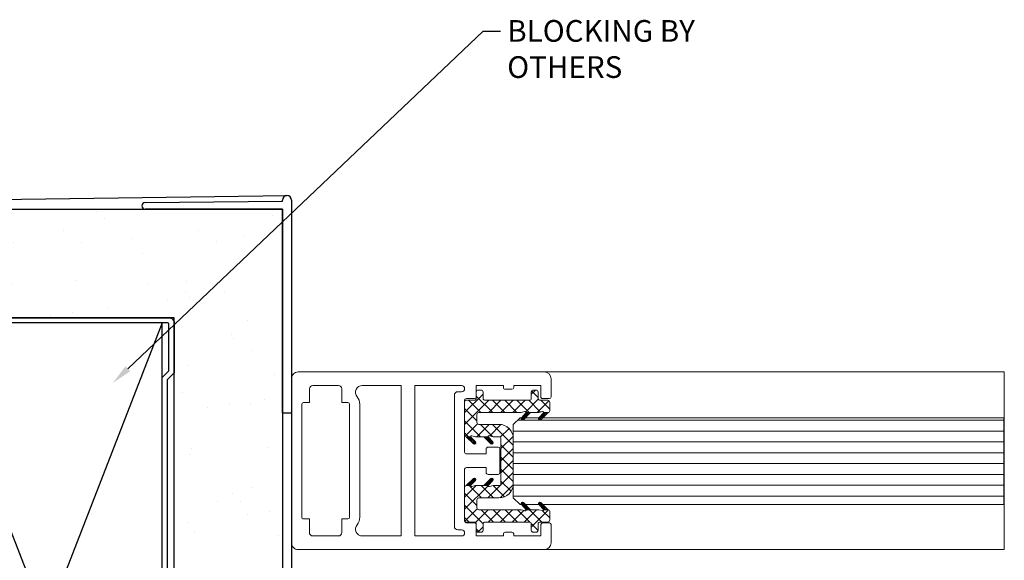
# Model space of a CAD drawing. Extents: x -172254 to 1233282, y -31500 to 544841.
# Drawn here: x -1740 to -1596, y -5491 to -5412 of the extents above; entities that cross this region are included whole.
import ezdxf
from ezdxf import colors
from ezdxf.entities.mleader import LeaderData, LeaderLine
from ezdxf.math import Vec2, Vec3

# ---------------------------------------------------------------- set-up
doc = ezdxf.new("R2010")
doc.units = 0
doc.layers.add('M BY OTHERS', color=252, linetype='Continuous')
doc.layers.add('M LIMIT', color=1, linetype='Continuous')
for name, color, linetype, lineweight in [('M DIMENSIONS', 6, 'Continuous', 5), ('M GASKET', 140, 'Continuous', 5), ('M GLASS', 4, 'Continuous', 13), ('M HATCH', 251, 'Continuous', 9), ('M MODERNUS', 3, 'Continuous', 20), ('M MODERNUS 2', 2, 'Continuous', 20)]:
    doc.layers.add(name, color=color, linetype=linetype, lineweight=lineweight)
doc.styles.add('MODERNUS-ARIAL', font='arial.ttf', dxfattribs={"height": 3.175})
pattern_1 = [(45, (551.43319, -1141.94274), (-0.106066017, 0.106066017), [])]

# ---------------------------------------------------------------- blocks, each defined once
blk = doc.blocks.new('*U452')
h = blk.add_hatch()
h.set_pattern_fill('AR-SAND', color=256, scale=6.35)
h.set_pattern_definition([(37.5, (-153.7, 112.791), (-0.4, 12.23533), [0, -9.652, 0, -10.795, 0, -10.31875]), (7.5, (-153.7, 112.791), (11.2381, 17.9206), [0, -5.207, 0, -8.6995, 0, -3.33375]), (327.5, (-161.51, 112.791), (19.7748, 0.03593), [0, -3.175, 0, -11.43, 0, -14.9225]), (317.5, (-161.51, 112.791), (19.0889, 5.5732), [0, -1.5875, 0, -7.493, 0, -8.5725])])
h.paths.add_polyline_path([(0, 60.32), (0, 44.45), (135.23, 44.45), (135.23, -44.45), (0, -44.45), (0, -60.33), (151.1, -60.33), (151.1, 60.32)])
for p, q in [((0, 60.32), (151.75, 62.32)), ((130.5, 60.82), (130.5, 60.83)), ((131, 61.33), (151.1, 61.52)), ((151.1, 61.52), (151.1, 61.67)), ((152.4, 61.67), (152.4, 30.57)), ((151.1, 60.32), (131, 60.32)), ((151.1, 30.57), (151.1, 60.32)), ((151.1, 30.57), (151.1, 60.32)), ((151.1, 30.57), (152.4, 30.57)), ((152.4, 30.57), (152.4, -30.58))]:
    blk.add_line(p, q)
blk.add_lwpolyline([(0, 60.32), (151.1, 60.32), (151.1, -60.33), (0, -60.33), (0, -44.45), (135.23, -44.45), (135.23, 44.45), (0, 44.45)], close=True)
for points in [[(134.23, 35.39), (135.23, 36.39), (134.23, 35.39), (134.23, -35.39), (135.23, -36.39), (135.23, -43.7, -0.414214), (134.48, -44.45), (97.87, -44.45, -0.414214)], [(98.07, -43.7), (134.28, -43.7, 0.414214), (134.48, -43.5), (134.48, -36.7), (133.48, -35.7), (133.48, 35.7), (134.48, 36.7), (134.48, 43.5, 0.414214), (134.28, 43.7), (98.07, 43.7, 0.414214)], [(97.87, 44.45), (134.48, 44.45, -0.414214), (135.23, 43.7), (135.23, 36.39)]]:
    blk.add_lwpolyline(points, format="xyb")
blk.add_lwpolyline([(133.48, 43.7), (99.46, 43.7), (99.46, -43.7), (133.48, -43.7), (133.48, 43.7), (99.46, -43.7), (133.48, -43.7), (99.46, 43.7)])
for centre, radius, start, end in [((151.75, 61.67), 0.65, 90, 180), ((151.75, 61.67), 0.65, 0, 90), ((131, 60.83), 0.5, 90.5563, 180), ((131, 60.82), 0.5, 180, 270)]:
    blk.add_arc(centre, radius, start, end)
blk = doc.blocks.new('_profile_doorframe')
for p, q in [((-12.06, 38), (-9.41, 38)), ((-9.16, 37.75), (-9.16, 36.75)), ((9.04, 36.75), (9.04, 37.75)), ((9.29, 38), (11.94, 38)), ((-13.06, 1), (-13.06, 37)), ((-9.41, 36.5), (-11.06, 36.5)), ((-11.06, 36.5), (-11.06, 32.53)), ((10.94, 36.5), (9.29, 36.5)), ((10.94, 32.53), (10.94, 36.5)), ((12.94, 37), (12.94, 1)), ((-11.06, 32.53), (-10.76, 32.53)), ((-10.51, 32.28), (-10.51, 31.28)), ((10.39, 31.28), (10.39, 32.28)), ((10.64, 32.53), (10.94, 32.53)), ((-10.76, 31.03), (-11.06, 31.03)), ((-11.06, 31.03), (-11.06, 27.05)), ((-1.81, 30.5), (1.69, 30.5)), ((10.94, 31.03), (10.64, 31.03)), ((10.94, 27.05), (10.94, 31.03)), ((-2.06, 28.8), (-2.06, 30.25)), ((1.94, 30.25), (1.94, 28.8)), ((-1.06, 28.5), (-1.76, 28.5)), ((-1.06, 25.6), (-1.06, 28.5)), ((1.64, 28.5), (0.94, 28.5)), ((0.94, 28.5), (0.94, 25.6)), ((-11.06, 27.05), (-9.41, 27.05)), ((-9.16, 26.8), (-9.16, 25.6)), ((9.04, 25.6), (9.04, 26.8)), ((9.29, 27.05), (10.94, 27.05)), ((-11.06, 24.9), (-11.06, 18.05)), ((-10.16, 24.35), (-10.16, 24.9)), ((-8.91, 25.35), (-1.31, 25.35)), ((1.19, 25.35), (8.79, 25.35)), ((10.04, 24.9), (10.04, 24.35)), ((10.94, 18.05), (10.94, 24.9)), ((9.54, 23.85), (-9.66, 23.85)), ((-11.06, 18.05), (10.94, 18.05)), ((10.94, 16.05), (-11.06, 16.05)), ((-11.06, 16.05), (-11.06, 10.37)), ((10.94, 16.05), (-11.06, 16.05)), ((-11.06, 16.05), (-11.06, 10.37)), ((10.94, 10.37), (10.94, 16.05)), ((10.94, 10.37), (10.94, 16.05)), ((-8.31, 10), (8.19, 10)), ((-10.56, 7.37), (-8.56, 7.37)), ((-8.56, 7.37), (-8.56, 8.25)), ((-8.31, 8.5), (8.19, 8.5)), ((8.44, 8.25), (8.44, 7.37)), ((8.44, 7.37), (10.44, 7.37)), ((-11.06, 3.13), (-11.06, 6.87)), ((-11.06, 3.13), (-11.06, 6.87)), ((10.94, 6.87), (10.94, 3.13)), ((-8.56, 2.63), (-10.56, 2.63)), ((-8.56, 1.75), (-8.56, 2.63)), ((-6.1, 1.5), (-8.31, 1.5)), ((-6.1, 1.5), (6.1, 1.5)), ((8.19, 1.5), (6.1, 1.5)), ((10.44, 2.63), (8.44, 2.63)), ((8.44, 2.63), (8.44, 1.75)), ((-11.06, 0), (-12.06, 0)), ((-6.1, 0), (-12.06, 0)), ((6.1, 0), (-6.1, 0)), ((11.94, 0), (6.1, 0))]:
    blk.add_line(p, q)
for centre, radius, start, end in [((-12.06, 37), 1, 90, 180), ((-9.41, 37.75), 0.25, 0, 90), ((9.29, 37.75), 0.25, 90, 180), ((11.94, 37), 1, 0, 90), ((-9.41, 36.75), 0.25, 270, 0), ((9.29, 36.75), 0.25, 180, 270), ((-10.76, 32.28), 0.25, 0, 90), ((10.64, 32.28), 0.25, 90, 180), ((-10.76, 31.28), 0.25, 270, 0), ((-1.81, 30.25), 0.25, 90, 180), ((1.69, 30.25), 0.25, 0, 90), ((10.64, 31.28), 0.25, 180, 270), ((-1.76, 28.8), 0.3, 180, 270), ((1.64, 28.8), 0.3, 270, 0), ((-9.41, 26.8), 0.25, 0, 90), ((9.29, 26.8), 0.25, 90, 180), ((-10.61, 24.9), 0.45, 0, 180), ((-8.91, 25.6), 0.25, 180, 270), ((-1.31, 25.6), 0.25, 270, 0), ((1.19, 25.6), 0.25, 180, 270), ((8.79, 25.6), 0.25, 270, 0), ((10.49, 24.9), 0.45, 0, 180), ((-9.66, 24.35), 0.5, 180, 270), ((9.54, 24.35), 0.5, 270, 0), ((-10.06, 10.37), 1, 180, 309.5212), ((9.94, 10.37), 1, 230.4788, 0), ((-8.31, 8.25), 1.75, 90, 129.5212), ((8.19, 8.25), 1.75, 50.4788, 90), ((-10.56, 6.87), 0.5, 90, 180), ((-8.31, 8.25), 0.25, 90, 180), ((8.19, 8.25), 0.25, 0, 90), ((10.44, 6.87), 0.5, 0, 90), ((-10.56, 3.13), 0.5, 180, 270), ((10.44, 3.13), 0.5, 270, 0), ((-8.31, 1.75), 0.25, 180, 270), ((8.19, 1.75), 0.25, 270, 0), ((-12.06, 1), 1, 180, 270), ((-12.06, 1), 1, 180, 270), ((11.94, 1), 1, 270, 0)]:
    blk.add_arc(centre, radius, start, end)
blk = doc.blocks.new('_profile_gasket_at_doorframe')
at = {"layer": 'M HATCH'}
h = blk.add_hatch(dxfattribs=at)
h.set_pattern_fill('ANSI37', color=256, scale=10, angle=270, style=0)
h.set_pattern_definition([(315, (9.1921, -299.041), (0.8838835, 0.8838835), []), (45, (9.1921, -299.041), (-0.8838835, 0.8838835), [])])
edge = h.paths.add_edge_path()
edge.add_line((8.9, 0.25), (8.9, 1.4))
edge.add_arc((9.2, 1.4), 0.3, 90, 180, ccw=False)
edge.add_line((9.2, 1.7), (10.1, 1.7))
edge.add_arc((10.1, 2), 0.3, 270, 360)
edge.add_line((10.4, 2), (10.4, 2.4))
edge.add_arc((10.1, 2.4), 0.3, 360, 450)
edge.add_line((10.1, 2.7), (9.2, 2.7))
edge.add_arc((9.2, 3), 0.3, 180, 270, ccw=False)
edge.add_line((8.9, 3), (8.9, 9.45))
edge.add_arc((9.2, 9.45), 0.3, 90, 180, ccw=False)
edge.add_line((9.2, 9.75), (10.1, 9.75))
edge.add_arc((10.1, 10.05), 0.3, 270, 360)
edge.add_line((10.4, 10.05), (10.4, 10.45))
edge.add_arc((10.1, 10.45), 0.3, 360, 450)
edge.add_line((10.1, 10.75), (9.2, 10.75))
edge.add_arc((9.2, 11.05), 0.3, 180, 270, ccw=False)
edge.add_line((8.9, 11.05), (8.9, 12.15))
edge.add_arc((8.6, 12.15), 0.3, 360, 450)
edge.add_line((8.6, 12.45), (7.35, 12.45))
edge.add_arc((7.35, 12.2), 0.25, 450, 540.2712)
edge.add_line((7.1, 12.2), (7.1, 11.57))
edge.add_arc((7.1, 11.42), 0.15, 345, 450, ccw=False)
edge.add_line((7.24, 11.38), (7.1, 10.84))
edge.add_line((7.1, 10.84), (7.1, 9.02))
edge.add_arc((7.1, 8.87), 0.15, 345, 450, ccw=False)
edge.add_line((7.24, 8.83), (7.1, 8.29))
edge.add_line((7.1, 8.29), (7.1, 2.1))
edge.add_arc((6.8, 2.1), 0.3, 270, 360, ccw=False)
edge.add_line((6.8, 1.8), (5.68, 1.8))
edge.add_arc((5.68, 2.1), 0.3, 180, 270, ccw=False)
edge.add_line((5.38, 2.1), (5.38, 5.02))
edge.add_arc((3.28, 5.02), 2.1, 360, 450)
edge.add_line((3.28, 7.12), (-3.28, 7.12))
edge.add_arc((-3.28, 5.02), 2.1, 450, 540)
edge.add_line((-5.38, 5.02), (-5.38, 2.1))
edge.add_arc((-5.68, 2.1), 0.3, 270, 360, ccw=False)
edge.add_line((-5.68, 1.8), (-6.8, 1.8))
edge.add_arc((-6.8, 2.1), 0.3, 180, 270, ccw=False)
edge.add_line((-7.1, 2.1), (-7.1, 8.29))
edge.add_line((-7.1, 8.29), (-7.24, 8.83))
edge.add_arc((-7.1, 8.87), 0.15, 90, 195, ccw=False)
edge.add_line((-7.1, 9.02), (-7.1, 10.84))
edge.add_line((-7.1, 10.84), (-7.24, 11.38))
edge.add_arc((-7.1, 11.42), 0.15, 90, 195, ccw=False)
edge.add_line((-7.1, 11.57), (-7.1, 12.2))
edge.add_arc((-7.35, 12.2), 0.25, 359.7288, 450)
edge.add_line((-7.35, 12.45), (-8.6, 12.45))
edge.add_arc((-8.6, 12.15), 0.3, 450, 540)
edge.add_line((-8.9, 12.15), (-8.9, 11.05))
edge.add_arc((-9.2, 11.05), 0.3, 270, 360, ccw=False)
edge.add_line((-9.2, 10.75), (-10.1, 10.75))
edge.add_arc((-10.1, 10.45), 0.3, 450, 540)
edge.add_line((-10.4, 10.45), (-10.4, 10.05))
edge.add_arc((-10.1, 10.05), 0.3, 540, 630)
edge.add_line((-10.1, 9.75), (-9.2, 9.75))
edge.add_arc((-9.2, 9.45), 0.3, 360, 450, ccw=False)
edge.add_line((-8.9, 9.45), (-8.9, 3))
edge.add_arc((-9.2, 3), 0.3, 270, 360, ccw=False)
edge.add_line((-9.2, 2.7), (-10.1, 2.7))
edge.add_arc((-10.1, 2.4), 0.3, 450, 540)
edge.add_line((-10.4, 2.4), (-10.4, 2))
edge.add_arc((-10.1, 2), 0.3, 540, 630)
edge.add_line((-10.1, 1.7), (-9.2, 1.7))
edge.add_arc((-9.2, 1.4), 0.3, 360, 450, ccw=False)
edge.add_line((-8.9, 1.4), (-8.9, 0.25))
edge.add_arc((-8.65, 0.25), 0.25, 180, 270)
edge.add_line((-8.65, 0), (-3.83, 0))
edge.add_arc((-3.83, 0.25), 0.25, 270, 360.2712)
edge.add_line((-3.58, 0.25), (-3.58, 0.88))
edge.add_arc((-3.58, 1.03), 0.15, 165, 270, ccw=False)
edge.add_line((-3.72, 1.07), (-3.58, 1.61))
edge.add_line((-3.58, 1.61), (-3.58, 3.43))
edge.add_arc((-3.58, 3.58), 0.15, 165, 270, ccw=False)
edge.add_line((-3.72, 3.62), (-3.58, 4.16))
edge.add_line((-3.58, 4.16), (-3.58, 5.03))
edge.add_arc((-3.28, 5.02), 0.3, 90, 180, ccw=False)
edge.add_line((-3.28, 5.32), (3.28, 5.32))
edge.add_arc((3.28, 5.02), 0.3, 360, 450, ccw=False)
edge.add_line((3.58, 5.02), (3.58, 4.16))
edge.add_line((3.58, 4.16), (3.72, 3.62))
edge.add_arc((3.58, 3.58), 0.15, 270, 375, ccw=False)
edge.add_line((3.58, 3.43), (3.58, 1.61))
edge.add_line((3.58, 1.61), (3.72, 1.07))
edge.add_arc((3.58, 1.03), 0.15, 270, 375, ccw=False)
edge.add_line((3.58, 0.88), (3.58, 0.25))
edge.add_arc((3.83, 0.25), 0.25, 539.7288, 630)
edge.add_line((3.83, 0), (8.65, 0))
edge.add_arc((8.65, 0.25), 0.25, 270, 360)
h = blk.add_hatch(dxfattribs=at)
h.set_pattern_fill('_U', color=256, scale=0.15, angle=45, style=0, pattern_type=0)
h.set_pattern_definition(pattern_1)
edge = h.paths.add_edge_path()
edge.add_line((-6.06, 11.16), (-7.1, 12.21))
edge.add_line((-7.1, 12.21), (-7.1, 11.57))
edge.add_line((-7.1, 11.57), (-6.33, 10.87))
edge.add_arc((-6.2, 11.02), 0.2, 587.8467, 764.8467)
h = blk.add_hatch(dxfattribs=at)
h.set_pattern_fill('_U', color=256, scale=0.15, angle=495, style=0, pattern_type=0)
h.set_pattern_definition([(135, (147.99216, 75.5476), (-0.10606602, -0.10606602), [])])
edge = h.paths.add_edge_path()
edge.add_line((6.06, 11.16), (7.1, 12.21))
edge.add_line((7.1, 12.21), (7.1, 11.57))
edge.add_line((7.1, 11.57), (6.33, 10.87))
edge.add_arc((6.2, 11.02), 0.2, -224.8467, -47.8467, ccw=False)
h = blk.add_hatch(dxfattribs=at)
h.set_pattern_fill('_U', color=256, scale=0.15, angle=45, style=0, pattern_type=0)
h.set_pattern_definition(pattern_1)
edge = h.paths.add_edge_path()
edge.add_line((-6.06, 8.61), (-7.1, 9.66))
edge.add_line((-7.1, 9.66), (-7.1, 9.02))
edge.add_line((-7.1, 9.02), (-6.33, 8.32))
edge.add_arc((-6.2, 8.47), 0.2, 587.8467, 764.8467)
h = blk.add_hatch(dxfattribs=at)
h.set_pattern_fill('_U', color=256, scale=0.15, angle=495, style=0, pattern_type=0)
h.set_pattern_definition([(135, (148.74216, 75.5476), (-0.10606602, -0.10606602), [])])
edge = h.paths.add_edge_path()
edge.add_line((6.06, 8.61), (7.1, 9.66))
edge.add_line((7.1, 9.66), (7.1, 9.02))
edge.add_line((7.1, 9.02), (6.33, 8.32))
edge.add_arc((6.2, 8.47), 0.2, -224.8467, -47.8467, ccw=False)
h = blk.add_hatch(dxfattribs=at)
h.set_pattern_fill('_U', color=256, scale=0.15, angle=495, style=0, pattern_type=0)
h.set_pattern_definition([(135, (149.89216, 79.06829), (-0.10606602, -0.10606602), [])])
edge = h.paths.add_edge_path()
edge.add_line((-2.54, 3.84), (-3.58, 2.79))
edge.add_line((-3.58, 2.79), (-3.58, 3.43))
edge.add_line((-3.58, 3.43), (-2.81, 4.13))
edge.add_arc((-2.68, 3.98), 0.2, -44.8467, 132.1533, ccw=False)
h = blk.add_hatch(dxfattribs=at)
h.set_pattern_fill('_U', color=256, scale=0.15, angle=45, style=0, pattern_type=0)
h.set_pattern_definition(pattern_1)
edge = h.paths.add_edge_path()
edge.add_line((2.54, 3.84), (3.58, 2.79))
edge.add_line((3.58, 2.79), (3.58, 3.43))
edge.add_line((3.58, 3.43), (2.81, 4.13))
edge.add_arc((2.68, 3.98), 0.2, 407.8467, 584.8467)
h = blk.add_hatch(dxfattribs=at)
h.set_pattern_fill('_U', color=256, scale=0.15, angle=495, style=0, pattern_type=0)
h.set_pattern_definition([(135, (150.14216, 79.06829), (-0.10606602, -0.10606602), [])])
edge = h.paths.add_edge_path()
edge.add_line((-2.54, 1.29), (-3.58, 0.24))
edge.add_line((-3.58, 0.24), (-3.58, 0.88))
edge.add_line((-3.58, 0.88), (-2.81, 1.58))
edge.add_arc((-2.68, 1.43), 0.2, -44.8467, 132.1533, ccw=False)
h = blk.add_hatch(dxfattribs=at)
h.set_pattern_fill('_U', color=256, scale=0.15, angle=45, style=0, pattern_type=0)
h.set_pattern_definition(pattern_1)
edge = h.paths.add_edge_path()
edge.add_line((2.54, 1.29), (3.58, 0.24))
edge.add_line((3.58, 0.24), (3.58, 0.88))
edge.add_line((3.58, 0.88), (2.81, 1.58))
edge.add_arc((2.68, 1.43), 0.2, 407.8467, 584.8467)
for p, q in [((-8.9, 12.15), (-8.9, 11.05)), ((-8.6, 12.45), (-7.33, 12.45)), ((-6.06, 11.16), (-7.1, 12.21)), ((-7.1, 11.57), (-7.1, 12.2)), ((-6.33, 10.87), (-7.1, 11.57)), ((-6.33, 10.87), (-7.1, 11.57)), ((6.06, 11.16), (7.1, 12.21)), ((6.33, 10.87), (7.1, 11.57)), ((6.33, 10.87), (7.1, 11.57)), ((7.1, 11.57), (7.1, 12.2)), ((8.62, 12.45), (7.35, 12.45)), ((8.9, 12.15), (8.9, 11.05)), ((-10.4, 10.45), (-10.4, 10.05)), ((-10.1, 10.75), (-9.2, 10.75)), ((-7.24, 11.38), (-7.1, 10.84)), ((-7.1, 9.02), (-7.1, 10.84)), ((7.24, 11.38), (7.1, 10.84)), ((7.1, 9.02), (7.1, 10.84)), ((10.1, 10.75), (9.2, 10.75)), ((10.4, 10.45), (10.4, 10.05)), ((-10.1, 9.75), (-9.2, 9.75)), ((-8.9, 9.45), (-8.9, 3)), ((-8.9, 9.45), (-8.9, 3)), ((-7.24, 8.83), (-7.1, 8.29)), ((-6.06, 8.61), (-7.1, 9.66)), ((-6.33, 8.32), (-7.1, 9.02)), ((-6.33, 8.32), (-7.1, 9.02)), ((6.06, 8.61), (7.1, 9.66)), ((6.33, 8.32), (7.1, 9.02)), ((6.33, 8.32), (7.1, 9.02)), ((7.24, 8.83), (7.1, 8.29)), ((8.9, 9.45), (8.9, 3)), ((10.1, 9.75), (9.2, 9.75)), ((-7.1, 7.9), (-7.1, 8.29)), ((-7.1, 7.9), (-7.1, 2.1)), ((7.1, 7.9), (7.1, 8.29)), ((7.1, 7.9), (7.1, 2.1)), ((-3.28, 7.12), (3.28, 7.12)), ((-5.38, 5.02), (-5.38, 2.1)), ((-3.58, 5.02), (-3.58, 4.16)), ((-3.28, 5.32), (3.28, 5.32)), ((3.58, 5.02), (3.58, 4.16)), ((5.38, 5.02), (5.38, 2.1)), ((-3.72, 3.62), (-3.58, 4.16)), ((-2.81, 4.13), (-3.58, 3.43)), ((-2.81, 4.13), (-3.58, 3.43)), ((-2.54, 3.84), (-3.58, 2.79)), ((-3.58, 3.43), (-3.58, 1.61)), ((2.54, 3.84), (3.58, 2.79)), ((2.81, 4.13), (3.58, 3.43)), ((2.81, 4.13), (3.58, 3.43)), ((3.72, 3.62), (3.58, 4.16)), ((3.58, 3.43), (3.58, 1.61)), ((-10.4, 2.4), (-10.4, 2)), ((-10.1, 2.7), (-9.2, 2.7)), ((-10.1, 1.7), (-9.2, 1.7)), ((-5.68, 1.8), (-6.8, 1.8)), ((-3.72, 1.07), (-3.58, 1.61)), ((-2.81, 1.58), (-3.58, 0.88)), ((-2.81, 1.58), (-3.58, 0.88)), ((2.81, 1.58), (3.58, 0.88)), ((2.81, 1.58), (3.58, 0.88)), ((3.72, 1.07), (3.58, 1.61)), ((5.68, 1.8), (6.8, 1.8)), ((10.1, 2.7), (9.2, 2.7)), ((10.1, 1.7), (9.2, 1.7)), ((10.4, 2.4), (10.4, 2)), ((-8.9, 1.4), (-8.9, 0.25)), ((-3.83, 0), (-8.65, 0)), ((-2.54, 1.29), (-3.58, 0.24)), ((-3.58, 0.88), (-3.58, 0.25)), ((2.54, 1.29), (3.58, 0.24)), ((3.58, 0.88), (3.58, 0.25)), ((8.9, 1.4), (8.9, 0.25)), ((3.83, 0), (8.65, 0))]:
    blk.add_line(p, q)
for centre, radius, start, end in [((-8.6, 12.15), 0.3, 90, 180), ((-7.35, 12.2), 0.25, 359.7288, 90), ((-7.1, 11.42), 0.15, 90, 195), ((7.35, 12.2), 0.25, 90, 180.2712), ((7.1, 11.42), 0.15, 345, 90), ((8.6, 12.15), 0.3, 360, 90), ((-10.1, 10.45), 0.3, 90, 180), ((-9.2, 11.05), 0.3, 270, 360), ((-6.2, 11.02), 0.2, 227.8467, 44.8467), ((6.2, 11.02), 0.2, 135.1533, 312.1533), ((9.2, 11.05), 0.3, 180, 270), ((10.1, 10.45), 0.3, 360, 90), ((-10.1, 10.05), 0.3, 180, 270), ((-9.2, 9.45), 0.3, 360, 90), ((-7.1, 8.87), 0.15, 90, 195), ((7.1, 8.87), 0.15, 345, 90), ((9.2, 9.45), 0.3, 90, 180), ((10.1, 10.05), 0.3, 270, 360), ((-6.2, 8.47), 0.2, 227.8467, 44.8467), ((6.2, 8.47), 0.2, 135.1533, 312.1533), ((-3.28, 5.02), 2.1, 90, 180), ((3.28, 5.02), 2.1, 360, 90), ((-3.28, 5.02), 0.3, 90, 180), ((3.28, 5.02), 0.3, 360, 90), ((-9.2, 3), 0.3, 270, 360), ((-3.58, 3.58), 0.15, 165, 270), ((-2.68, 3.98), 0.2, 315.1533, 132.1533), ((2.68, 3.98), 0.2, 47.8467, 224.8467), ((3.58, 3.58), 0.15, 270, 15), ((9.2, 3), 0.3, 180, 270), ((-10.1, 2.4), 0.3, 90, 180), ((-10.1, 2), 0.3, 180, 270), ((-9.2, 1.4), 0.3, 360, 90), ((-6.8, 2.1), 0.3, 180, 270), ((-5.68, 2.1), 0.3, 270, 360), ((-2.68, 1.43), 0.2, 315.1533, 132.1533), ((2.68, 1.43), 0.2, 47.8467, 224.8467), ((5.68, 2.1), 0.3, 180, 270), ((6.8, 2.1), 0.3, 270, 360), ((9.2, 1.4), 0.3, 90, 180), ((10.1, 2.4), 0.3, 360, 90), ((10.1, 2), 0.3, 270, 360), ((-8.65, 0.25), 0.25, 180, 270), ((-3.83, 0.25), 0.25, 270, 0.2712), ((-3.58, 1.03), 0.15, 165, 270), ((3.58, 1.03), 0.15, 270, 15), ((3.83, 0.25), 0.25, 179.7288, 270), ((8.65, 0.25), 0.25, 270, 360)]:
    blk.add_arc(centre, radius, start, end)
blk = doc.blocks.new('*U598')
at = {"layer": 'M HATCH'}
h = blk.add_hatch(dxfattribs=at)
h.set_pattern_fill('ANSI31', color=256, scale=0.5, angle=135)
h.set_pattern_definition([(180, (-29.7456, -3e-16), (-1e-16, -1.5875), [])])
h.paths.add_polyline_path([(1, 6.35), (0, 5.35), (0, -5.35), (1, -6.35), (71.85, -6.35), (71.85, 6.35)])
blk.add_lwpolyline([(71.85, -6.35), (1, -6.35), (0, -5.35), (0, 5.35), (1, 6.35), (71.85, 6.35)])
at = {"layer": 'Defpoints'}
blk.add_line((71.85, 6.35), (71.85, -6.35), dxfattribs=at)

msp = doc.modelspace()

# ---------------------------------------------------------------- linework, layer by layer
at = {"layer": 'M LIMIT', "lineweight": 13}
msp.add_line((-1595.67, -5463.46), (-1595.67, -5489.46), dxfattribs=at)
at = {"layer": 'M MODERNUS', "lineweight": 0}
for p, q in [((-1663, -5463.46), (-1595.67, -5463.46)), ((-1663, -5489.46), (-1595.67, -5489.46))]:
    msp.add_line(p, q, dxfattribs=at)

# ---------------------------------------------------------------- block references
at = {"layer": 'M BY OTHERS'}
msp.add_blockref('*U452', (-1852.4, -5500), dxfattribs=at)
at = {"layer": 'M GASKET', "lineweight": 0, "xscale": -1, "rotation": 270}
msp.add_blockref('_profile_gasket_at_doorframe', (-1674.65, -5476.52), dxfattribs=at)
at = {"layer": 'M GLASS', "lineweight": 0, "xscale": -1, "rotation": 180}
msp.add_blockref('*U598', (-1667.53, -5476.52), dxfattribs=at)
at = {"layer": 'M MODERNUS 2', "lineweight": 13, "rotation": 270}
msp.add_blockref('_profile_doorframe', (-1700, -5476.52), dxfattribs=at)

# ---------------------------------------------------------------- leaders
at = {"layer": 'M DIMENSIONS'}
ml = msp.add_multileader_mtext('Standard', dxfattribs=at)
ml.set_content('BLOCKING BY OTHERS', color=256, style='MODERNUS-ARIAL')
ml.set_leader_properties(color=256)
ml.build(insert=Vec2(0, 0))
ml.multileader.update_dxf_attribs({"dogleg_length": 5, "arrow_head_size": 3})
ctx = ml.context
ctx.base_point, ctx.char_height, ctx.arrow_head_size, ctx.landing_gap_size, ctx.plane_origin = Vec3(-1669.42, -5413.62), 3.175, 3, 1, Vec3(-1705.4, -5522.71)
notes = []
notes.append((ctx, [(0, (1, 1, 0), (-1671.92, -5413.62), (1, 0), 2.5, [(0, [(-1726.13, -5465.08)], 0, [])])]))
ctx.mtext.insert, ctx.mtext.width, ctx.mtext.flow_direction = Vec3(-1668.42, -5412), 41.2136, 5
for ctx, leaders in notes:
    for number, flags, end, landing, length, lines in leaders:
        leader = LeaderData()
        leader.index, (leader.has_last_leader_line, leader.has_dogleg_vector, leader.attachment_direction) = number, flags
        leader.last_leader_point, leader.dogleg_vector, leader.dogleg_length = Vec3(end), Vec3(landing), length
        for number, points, colour, breaks in lines:
            line = LeaderLine()
            line.index, line.vertices, line.color, line.breaks = number, Vec3.list(points), colors.encode_raw_color(colour), breaks
            leader.lines.append(line)
        ctx.leaders.append(leader)

doc.saveas('drawing.dxf')
